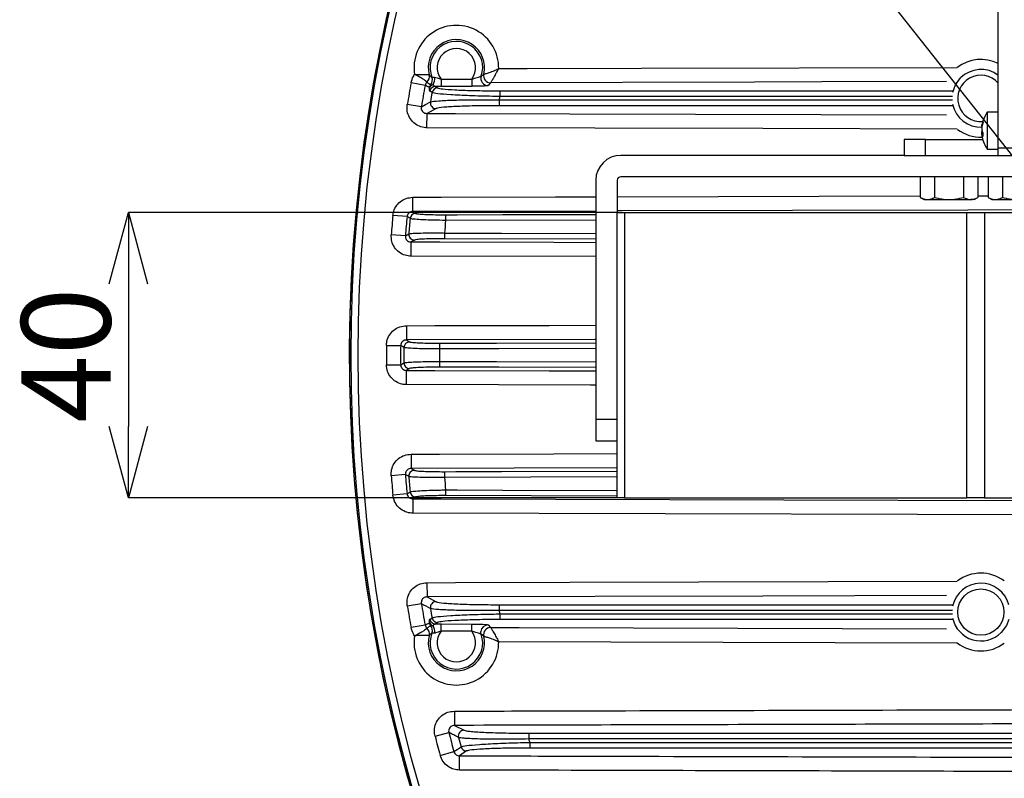
# Model space of a CAD drawing. Extents: x 25 to 435, y 25 to 312.
# Drawn here: x 147 to 175, y 115 to 136 of the extents above; entities that cross this region are included whole.
import ezdxf

# ---------------------------------------------------------------- set-up
doc = ezdxf.new("R2010")
doc.units = 0
doc.header["$LTSCALE"] = 5
doc.header["$PDSIZE"] = -1
doc.linetypes.add('SLD-実線', pattern=[0])
doc.layers.get('0').update_dxf_attribs({"linetype": 'CONTINUOUS'})
doc.layers.get('DEFPOINTS').update_dxf_attribs({"linetype": 'CONTINUOUS'})
doc.layers.add('寸法', color=7, linetype='SLD-実線')
doc.styles.add('SLDTEXTSTYLE1', font='MS UI Gothic.ttf')
doc.dimstyles.new('承認図5', dxfattribs={"dimtxt": 2.5, "dimasz": 2, "dimexe": 0, "dimexo": 0.0625, "dimgap": 0.5, "dimtad": 1, "dimdec": 0, "dimlfac": 5, "dimrnd": 1e-09, "dimzin": 12, "dimtxsty": 'SLDTEXTSTYLE1', "dimblk1": 'OPEN30', "dimblk2": 'OPEN30', "dimsah": 1, "dimcen": 0.1, "dimclrd": 256, "dimclre": 256, "dimclrt": 256, "dimazin": 3, "dimtfac": 1, "dimtdec": 0, "dimtmove": 0, "dimatfit": 3, "dimtolj": 1, "dimtzin": 12})

# ---------------------------------------------------------------- blocks, each defined once
blk = doc.blocks.new('_OPEN30')
at = {"color": 0, "linetype": 'BYBLOCK'}
for p, q in [((-1, 0.267949), (0, 0)), ((0, 0), (-1, -0.267949)), ((0, 0), (-1, 0))]:
    blk.add_line(p, q, dxfattribs=at)
blk = doc.blocks.new('*D75')
at = {"layer": 'DEFPOINTS', "color": 0}
for p in [(163.969, 130.646), (150.066, 122.646), (163.969, 122.646)]:
    blk.add_point(p, dxfattribs=at)
at = {"layer": '寸法'}
for p, q in [((163.907, 130.646), (150.066, 130.646)), ((150.066, 128.646), (150.066, 124.646)), ((163.907, 122.646), (150.066, 122.646))]:
    blk.add_line(p, q, dxfattribs=at)
at = {"layer": '寸法', "xscale": 2, "yscale": 2, "zscale": 2}
for p, rotation in [((150.066, 130.646), 90), ((150.066, 122.646), 270)]:
    blk.add_blockref('_OPEN30', p, dxfattribs=dict(at, rotation=rotation))
at = {"layer": '寸法', "insert": (147.066, 126.646), "char_height": 2.5, "attachment_point": 2, "rotation": 90, "style": 'SLDTEXTSTYLE1'}
blk.add_mtext('\\A1;40', dxfattribs=at)

msp = doc.modelspace()

# ---------------------------------------------------------------- linework, layer by layer
for p, q in [((174.444, 132.446), (174.444, 141.726)), ((158.498, 134.501), (158.497, 134.501)), ((158.831, 134.378), (159.687, 134.38)), ((158.831, 134.378), (158.831, 134.178)), ((159.687, 134.38), (159.687, 134.18)), ((160.023, 134.522), (160.024, 134.522)), ((158.381, 134.208), (157.989, 134.279)), ((158.435, 134.299), (158.434, 134.3)), ((158.536, 134.224), (158.567, 134.219)), ((158.669, 134.179), (158.733, 134.137)), ((158.831, 134.178), (158.669, 134.179)), ((159.687, 134.18), (158.831, 134.178)), ((160.218, 134.276), (160.145, 134.202)), ((160.219, 134.277), (160.218, 134.276)), ((158.276, 133.605), (157.883, 133.671)), ((158.687, 133.555), (158.435, 133.42)), ((160.457, 133.799), (173.161, 133.8)), ((173.169, 133.638), (160.465, 133.638)), ((158.434, 133.021), (158.435, 133.42)), ((174.444, 133.456), (174.136, 133.456)), ((174.136, 133.456), (174.136, 132.416)), ((174.021, 133.221), (173.991, 133.123)), ((174.021, 133.178), (173.991, 133.081)), ((174.021, 133.178), (174.021, 133.221)), ((174.021, 132.879), (173.991, 132.919)), ((174.021, 132.775), (173.991, 132.816)), ((174.019, 132.826), (174.021, 132.879)), ((174.021, 132.775), (174.019, 132.826)), ((171.804, 132.686), (171.804, 132.246)), ((172.404, 132.686), (171.804, 132.686)), ((172.404, 132.246), (172.404, 132.686)), ((172.404, 132.686), (174.007, 132.686)), ((174.884, 132.446), (174.444, 132.446)), ((174.444, 132.246), (174.444, 132.446)), ((171.804, 132.246), (163.864, 132.246)), ((171.804, 132.246), (172.404, 132.246)), ((172.404, 132.246), (174.444, 132.246)), ((174.136, 132.416), (174.444, 132.416)), ((174.444, 132.246), (174.884, 132.246)), ((176.564, 131.646), (163.864, 131.646)), ((172.256, 131.646), (172.256, 131.069)), ((172.66, 131.646), (172.66, 131.069)), ((173.469, 131.646), (173.469, 131.069)), ((173.873, 131.646), (173.873, 131.069)), ((174.156, 131.646), (174.156, 131.069)), ((174.56, 131.646), (174.56, 131.069)), ((163.164, 131.546), (163.164, 124.846)), ((163.764, 131.546), (163.764, 130.646)), ((158.036, 130.672), (158.035, 131.071)), ((163.764, 131.087), (172.256, 131.11)), ((172.256, 131.069), (172.364, 131.006)), ((173.764, 131.006), (173.873, 131.069)), ((173.873, 131.115), (174.156, 131.115)), ((174.156, 131.069), (174.264, 131.006)), ((172.364, 131.006), (172.458, 131.006)), ((172.458, 131.006), (173.064, 131.006)), ((173.064, 131.006), (173.671, 131.006)), ((173.764, 131.006), (173.671, 131.006)), ((174.264, 131.006), (174.358, 131.006)), ((174.358, 131.006), (174.964, 131.006)), ((157.876, 130.528), (157.479, 130.565)), ((163.164, 130.686), (158.036, 130.672)), ((158.036, 130.672), (158.119, 130.62)), ((158.956, 130.582), (158.956, 130.422)), ((163.764, 122.646), (163.764, 130.646)), ((163.764, 130.646), (163.969, 130.646)), ((163.969, 130.646), (163.969, 122.646)), ((163.969, 130.646), (173.559, 130.646)), ((173.559, 122.646), (173.559, 130.646)), ((173.559, 130.646), (174.054, 130.646)), ((174.054, 130.646), (174.054, 122.646)), ((174.054, 130.646), (225.474, 130.646)), ((163.164, 130.434), (158.956, 130.422)), ((157.83, 129.992), (157.432, 130.023)), ((157.83, 129.992), (157.924, 130.045)), ((158.925, 130.07), (158.925, 129.91)), ((157.989, 129.421), (157.99, 129.82)), ((158.082, 129.873), (157.99, 129.82)), ((163.164, 129.899), (158.925, 129.91)), ((163.164, 129.407), (157.989, 129.421)), ((157.857, 127.471), (157.858, 127.072)), ((157.858, 127.072), (157.945, 127.02)), ((158.782, 126.982), (158.782, 126.822)), ((157.299, 126.917), (157.697, 126.914)), ((157.299, 126.375), (157.697, 126.378)), ((157.697, 126.378), (157.786, 126.431)), ((158.782, 126.47), (158.782, 126.31)), ((157.857, 125.821), (157.858, 126.22)), ((157.945, 126.273), (157.858, 126.22)), ((163.764, 124.846), (163.164, 124.846)), ((163.164, 124.846), (163.164, 124.246)), ((163.164, 124.246), (163.764, 124.246)), ((157.989, 123.871), (157.99, 123.472)), ((163.764, 123.488), (157.99, 123.472)), ((157.99, 123.472), (158.082, 123.42)), ((158.925, 123.382), (158.925, 123.222)), ((157.83, 123.301), (157.432, 123.269)), ((163.764, 123.235), (158.925, 123.222)), ((157.876, 122.764), (157.961, 122.818)), ((158.956, 122.87), (158.956, 122.71)), ((157.876, 122.764), (157.479, 122.727)), ((158.036, 122.62), (158.035, 122.221)), ((158.119, 122.673), (158.036, 122.62)), ((163.764, 122.697), (158.956, 122.71)), ((163.969, 122.646), (163.764, 122.646)), ((163.969, 122.646), (173.559, 122.646)), ((174.054, 122.646), (173.559, 122.646)), ((174.054, 122.646), (225.474, 122.646)), ((158.434, 120.271), (158.435, 119.872)), ((158.435, 119.872), (158.687, 119.737)), ((157.883, 119.621), (158.276, 119.687)), ((158.381, 119.085), (157.989, 119.013)), ((158.434, 118.993), (158.435, 118.993)), ((158.733, 119.155), (158.669, 119.113)), ((158.831, 119.114), (159.687, 119.112)), ((158.831, 118.915), (158.831, 119.114)), ((159.687, 118.912), (159.687, 119.112)), ((160.145, 119.09), (160.218, 119.016)), ((160.218, 119.016), (160.219, 119.016)), ((158.498, 118.791), (158.497, 118.791)), ((159.687, 118.912), (158.831, 118.915)), ((160.023, 118.77), (159.956, 118.826)), ((160.023, 118.77), (160.024, 118.77)), ((159.201, 116.671), (159.203, 116.272)), ((159.203, 116.272), (159.472, 116.137)), ((158.661, 115.973), (159.047, 116.073)), ((158.805, 115.432), (159.19, 115.537)), ((159.343, 115.021), (159.344, 115.42)), ((159.542, 115.555), (159.344, 115.42))]:
    msp.add_line(p, q)
at = {"flags": 128}
for points in [[(160.444, 134.677), (161.244, 134.679), (164.444, 134.687), (173.293, 134.711)], [(173.165, 134.013), (173.241, 134.222), (173.384, 134.416)], [(172.991, 134.311), (169.495, 134.302), (167.613, 134.297), (160.219, 134.277)], [(158.576, 134.005), (158.551, 134.022), (158.513, 134.047)], [(158.276, 133.605), (158.395, 133.67), (158.53, 133.742)], [(158.435, 133.42), (159.235, 133.418), (162.435, 133.409), (172.99, 133.381)], [(173.289, 132.981), (167.846, 132.995), (158.434, 133.021)], [(174.003, 133.17), (173.997, 133.15), (173.986, 133.104)], [(158.035, 131.071), (158.835, 131.074), (162.035, 131.082), (163.164, 131.086)], [(157.961, 130.474), (157.934, 130.491), (157.876, 130.528)], [(158.956, 130.582), (159.276, 130.583), (160.556, 130.586), (163.164, 130.593)], [(190.39, 130.759), (189.59, 130.757), (186.39, 130.749), (173.59, 130.714), (163.764, 130.688)], [(158.925, 130.07), (159.245, 130.069), (160.525, 130.066), (163.164, 130.059)], [(157.99, 129.82), (158.79, 129.818), (161.99, 129.809), (163.164, 129.806)], [(157.857, 127.471), (158.657, 127.474), (161.857, 127.482), (163.164, 127.486)], [(163.164, 127.087), (163.14, 127.087), (157.858, 127.072)], [(158.782, 126.982), (159.102, 126.983), (160.382, 126.986), (163.164, 126.994)], [(157.786, 126.861), (157.759, 126.877), (157.697, 126.914)], [(163.164, 126.834), (160.448, 126.827), (158.782, 126.822)], [(158.782, 126.47), (159.102, 126.469), (160.382, 126.466), (163.164, 126.458)], [(157.858, 126.22), (158.658, 126.218), (161.858, 126.209), (163.164, 126.206)], [(163.164, 126.298), (160.447, 126.306), (158.782, 126.31)], [(163.164, 125.806), (163.016, 125.807), (157.857, 125.821)], [(157.989, 123.871), (158.789, 123.874), (161.989, 123.882), (163.764, 123.887)], [(158.925, 123.382), (159.245, 123.383), (160.525, 123.386), (163.764, 123.395)], [(157.924, 123.247), (157.894, 123.264), (157.83, 123.301)], [(158.956, 122.87), (159.276, 122.869), (160.556, 122.866), (163.764, 122.857)], [(158.036, 122.62), (158.836, 122.618), (162.036, 122.609), (174.836, 122.574), (192.139, 122.529)], [(192.138, 122.129), (182.16, 122.155), (172.182, 122.182), (158.035, 122.221)], [(158.434, 120.271), (159.234, 120.274), (162.434, 120.282), (173.289, 120.311)], [(172.99, 119.911), (167.847, 119.897), (158.435, 119.872)], [(158.513, 119.245), (158.538, 119.262), (158.576, 119.287)], [(174.736, 119.241), (174.669, 119.07), (174.526, 118.876)], [(160.219, 119.016), (161.019, 119.013), (164.219, 119.005), (172.991, 118.982)], [(159.956, 118.826), (159.946, 118.873), (159.946, 118.907)], [(173.293, 118.581), (169.87, 118.59), (160.444, 118.616)], [(159.19, 115.537), (159.284, 115.601), (159.389, 115.673)]]:
    msp.add_lwpolyline(points, dxfattribs=at)
msp.add_circle((173.955, 119.448), 0.648)
for centre, radius, start, end in [((199.764, 126.646), 43.505, 45, 13.912), ((199.764, 126.646), 43.505, 135, 13.912), ((199.764, 126.646), 43.468, 139.203, 220.797), ((199.764, 126.646), 43.268, 139.203, 220.797), ((159.258, 134.703), 1.186, 358.7119, 189.4743), ((159.258, 134.703), 0.787, 346.6842, 194.8902), ((159.258, 134.703), 0.737, 341.2025, 201.6885), ((159.258, 134.703), 0.537, 322.9823, 217.327), ((173.955, 133.844), 1.09, 63.3301, 127.3621), ((173.955, 133.844), 0.808, 52.7186, 135), ((158.302, 134.451), 0.201, 311.0831, 14.5821), ((158.304, 134.451), 0.2, 310.7694, 14.6791), ((158.387, 134.358), 0.2, 318.0021, 21.4567), ((158.363, 134.388), 0.289, 326.6777, 9.2282), ((160.145, 134.402), 0.2, 161.4118, 269.9765), ((160.218, 134.477), 0.2, 166.8701, 270.0031), ((160.219, 134.477), 0.2, 166.946, 269.9058), ((173.955, 133.844), 0.648, 40.9703, 274.9821), ((199.764, 126.646), 42.467, 169.6452, 170.4779), ((199.764, 126.646), 42.068, 169.6452, 170.4779), ((158.655, 134.117), 0.161, 138.1927, 169.5485), ((158.671, 134.018), 0.16, 90.4764, 169.6744), ((158.734, 133.977), 0.16, 90.4766, 169.7151), ((199.764, 126.646), 41.84, 169.8695, 170.236), ((199.764, 126.646), 39.953, 169.5454, 169.6859), ((161.345, 133.932), 0.87, 171.9552, 182.3992), ((158.689, 133.716), 0.161, 170.5626, 269.4003), ((161.347, 133.762), 0.891, 177.5708, 187.9714), ((173.955, 133.844), 0.808, 191.8764, 272.4088), ((174.964, 132.896), 1, 145.9442, 162.3844), ((173.955, 133.844), 1.09, 233.0082, 271.7989), ((174.964, 132.976), 1, 192.5716, 214.0558), ((163.864, 131.546), 0.7, 90, 180), ((163.864, 131.546), 0.1, 90, 180), ((199.764, 126.646), 42.467, 174.7055, 175.4386), ((199.764, 126.646), 42.068, 174.7055, 175.4386), ((158.12, 130.459), 0.16, 90.5019, 174.5759), ((199.764, 126.646), 41.979, 174.7675, 175.3556), ((199.764, 126.646), 40.982, 174.7135, 175.2074), ((158.084, 130.033), 0.16, 175.6314, 269.4381), ((157.947, 126.859), 0.16, 90.5302, 179.4752), ((199.764, 126.646), 42.467, 179.6348, 180.3652), ((199.764, 126.646), 42.068, 179.6348, 180.3652), ((199.764, 126.646), 41.979, 179.707, 180.293), ((199.764, 126.646), 40.982, 179.754, 180.246), ((157.947, 126.433), 0.16, 180.5248, 269.4698), ((158.084, 123.259), 0.16, 90.5619, 184.3686), ((199.764, 126.646), 42.467, 184.5614, 185.2945), ((199.764, 126.646), 42.068, 184.5614, 185.2945), ((199.764, 126.646), 41.979, 184.6444, 185.2325), ((199.764, 126.646), 40.982, 184.7926, 185.2865), ((158.12, 122.833), 0.16, 185.4241, 269.4981), ((173.955, 119.448), 1.09, 53.4005, 126.9225), ((173.955, 119.448), 0.808, 14.7309, 168.1236), ((199.764, 126.646), 42.467, 189.5221, 190.3548), ((269.43, 326.518), 234.807, 241.74577, 241.81618), ((199.764, 126.646), 42.068, 189.5221, 190.3548), ((158.689, 119.577), 0.161, 90.5997, 189.4374), ((199.764, 126.646), 41.84, 189.764, 190.1305), ((161.347, 119.531), 0.891, 172.0286, 182.4292), ((199.764, 126.646), 39.953, 190.3141, 190.4546), ((158.671, 119.274), 0.16, 190.3256, 269.5236), ((158.734, 119.315), 0.16, 190.2849, 269.5234), ((161.345, 119.36), 0.87, 177.6008, 188.0448), ((173.955, 119.448), 0.808, 192.0158, 315), ((158.302, 118.841), 0.201, 345.4179, 48.9169), ((158.304, 118.842), 0.2, 345.3209, 49.2306), ((158.655, 119.175), 0.161, 190.4515, 221.8073), ((158.387, 118.934), 0.2, 338.5433, 41.9979), ((158.363, 118.904), 0.289, 350.7718, 33.3223), ((160.145, 118.89), 0.2, 90.0399, 175.0981), ((160.218, 118.816), 0.2, 89.9969, 193.1299), ((160.219, 118.815), 0.2, 90.0942, 193.054), ((159.258, 118.589), 1.186, 170.5257, 1.2881), ((159.258, 118.589), 0.787, 165.1098, 13.3158), ((159.258, 118.589), 0.737, 158.3115, 18.7975), ((159.258, 118.589), 0.537, 142.673, 37.0177), ((173.955, 119.448), 1.09, 232.6379, 307.0597), ((199.764, 126.646), 42.467, 194.5562, 195.3122), ((199.764, 126.646), 42.068, 194.5562, 195.3122), ((159.473, 115.977), 0.161, 90.6433, 194.4468), ((199.764, 126.646), 41.84, 194.8305, 195.2043), ((162.2, 115.93), 0.915, 172.2136, 182.3862), ((199.764, 126.646), 39.953, 195.6148, 195.7584), ((159.543, 115.715), 0.16, 195.3223, 269.5472), ((162.197, 115.76), 0.884, 177.6579, 187.894)]:
    msp.add_arc(centre, radius, start, end)
for points, knots in [([(160.024, 134.522), (160.028, 134.523), (160.038, 134.526), (160.09, 134.539), (160.182, 134.567), (160.28, 134.604), (160.353, 134.635), (160.385, 134.649), (160.413, 134.662), (160.427, 134.669), (160.435, 134.672), (160.439, 134.674), (160.442, 134.676), (160.443, 134.676), (160.444, 134.677)], [0, 0, 0, 0, 0.159723, 0.306799, 0.528315, 0.790167, 0.83138, 0.911885, 0.952997, 0.974755, 0.986405, 0.992671, 0.997192, 1, 1, 1, 1]), ([(160.219, 134.277), (160.221, 134.281), (160.227, 134.29), (160.257, 134.338), (160.306, 134.421), (160.358, 134.514), (160.396, 134.585), (160.414, 134.618), (160.428, 134.645), (160.435, 134.66), (160.439, 134.667), (160.442, 134.672), (160.443, 134.675), (160.444, 134.676), (160.444, 134.677)], [0, 0, 0, 0, 0.158248, 0.305119, 0.528065, 0.777262, 0.832573, 0.910407, 0.951648, 0.973872, 0.985884, 0.992376, 0.997224, 1, 1, 1, 1]), ([(157.989, 134.279), (158.006, 134.34), (158.028, 134.422), (158.076, 134.491), (158.088, 134.508)], [0, 0, 0, 0, 0.748208, 1, 1, 1, 1]), ([(158.497, 134.501), (158.489, 134.501), (158.475, 134.501), (158.406, 134.501), (158.307, 134.501), (158.194, 134.504), (158.118, 134.507), (158.089, 134.508), (158.088, 134.508)], [0, 0, 0, 0, 0.205524, 0.404934, 0.617328, 0.85463, 0.996728, 1, 1, 1, 1]), ([(158.434, 134.3), (158.429, 134.304), (158.418, 134.314), (158.365, 134.355), (158.283, 134.41), (158.184, 134.463), (158.115, 134.496), (158.088, 134.508), (158.088, 134.508)], [0, 0, 0, 0, 0.205988, 0.405228, 0.617119, 0.854287, 0.996716, 1, 1, 1, 1]), ([(158.498, 134.501), (158.507, 134.492), (158.523, 134.476), (158.548, 134.453), (158.564, 134.439), (158.573, 134.431)], [0, 0, 0, 0, 0.382073, 0.662502, 1, 1, 1, 1]), ([(158.573, 134.431), (158.575, 134.43), (158.579, 134.428), (158.598, 134.436), (158.623, 134.438), (158.639, 134.436), (158.645, 134.435), (158.648, 134.434)], [0, 0, 0, 0, 0.236734, 0.62288, 0.866808, 0.927003, 1, 1, 1, 1]), ([(158.648, 134.434), (158.671, 134.428), (158.728, 134.412), (158.792, 134.391), (158.831, 134.378)], [0, 0, 0, 0, 0.387484, 1, 1, 1, 1]), ([(159.687, 134.38), (159.714, 134.389), (159.767, 134.408), (159.843, 134.43), (159.903, 134.447), (159.944, 134.459), (159.952, 134.464), (159.956, 134.466)], [0, 0, 0, 0, 0.226659, 0.45136, 0.645534, 0.82532, 1, 1, 1, 1]), ([(159.956, 134.466), (159.962, 134.471), (159.986, 134.49), (160.008, 134.509), (160.023, 134.522)], [0, 0, 0, 0, 0.280964, 1, 1, 1, 1]), ([(158.434, 134.3), (158.421, 134.287), (158.396, 134.261), (158.386, 134.225), (158.381, 134.208)], [0, 0, 0, 0, 0.499228, 1, 1, 1, 1]), ([(158.497, 134.146), (158.478, 134.157), (158.44, 134.178), (158.401, 134.198), (158.381, 134.208)], [0, 0, 0, 0, 0.501216, 1, 1, 1, 1]), ([(158.435, 134.299), (158.435, 134.299), (158.468, 134.274), (158.502, 134.249), (158.536, 134.224)], [0, 0, 0, 0, 0.015718, 1, 1, 1, 1]), ([(158.507, 134.124), (158.507, 134.124), (158.506, 134.129), (158.504, 134.14), (158.5, 134.144), (158.497, 134.146)], [0, 0, 0, 0, 0.008424, 0.338869, 1, 1, 1, 1]), ([(158.513, 134.047), (158.51, 134.054), (158.505, 134.066), (158.506, 134.107), (158.507, 134.124)], [0, 0, 0, 0, 0.607836, 1, 1, 1, 1]), ([(158.507, 134.124), (158.51, 134.135), (158.517, 134.158), (158.54, 134.188), (158.569, 134.213), (158.593, 134.224), (158.605, 134.229)], [0, 0, 0, 0, 0.249597, 0.499846, 0.749999, 1, 1, 1, 1]), ([(158.507, 134.124), (158.512, 134.142), (158.524, 134.179), (158.553, 134.206), (158.567, 134.219)], [0, 0, 0, 0, 0.499952, 1, 1, 1, 1]), ([(158.567, 134.219), (158.573, 134.222), (158.584, 134.226), (158.598, 134.228), (158.605, 134.229)], [0, 0, 0, 0, 0.500543, 1, 1, 1, 1]), ([(158.605, 134.229), (158.616, 134.217), (158.639, 134.192), (158.659, 134.184), (158.669, 134.179)], [0, 0, 0, 0, 0.475819, 1, 1, 1, 1]), ([(158.733, 134.137), (158.769, 134.127), (158.841, 134.106), (159.196, 134.08), (159.689, 134.061), (160.149, 134.055), (160.418, 134.054), (160.483, 134.054)], [0, 0, 0, 0, 0.230469, 0.460921, 0.692128, 0.926458, 1, 1, 1, 1]), ([(160.145, 134.202), (160.139, 134.2), (160.125, 134.195), (160.051, 134.189), (159.946, 134.184), (159.819, 134.181), (159.729, 134.181), (159.687, 134.18)], [0, 0, 0, 0, 0.196759, 0.393337, 0.594813, 0.808814, 1, 1, 1, 1]), ([(160.475, 133.896), (160.405, 133.897), (160.113, 133.901), (159.614, 133.915), (159.079, 133.941), (158.694, 133.972), (158.616, 133.994), (158.576, 134.005)], [0, 0, 0, 0, 0.07343, 0.30753, 0.538725, 0.769327, 1, 1, 1, 1]), ([(173.161, 133.897), (172.042, 133.896), (167.813, 133.896), (163.585, 133.896), (160.475, 133.896)], [0, 0, 0, 0, 0.264602, 1, 1, 1, 1]), ([(160.483, 134.054), (163.592, 134.054), (167.821, 134.054), (172.05, 134.054), (173.169, 134.054)], [0, 0, 0, 0, 0.735331, 1, 1, 1, 1]), ([(158.434, 133.021), (158.424, 133.021), (158.352, 133.022), (158.218, 133.053), (158.056, 133.153), (157.937, 133.302), (157.87, 133.482), (157.879, 133.608), (157.883, 133.671)], [0, 0, 0, 0, 0.029448, 0.223962, 0.417746, 0.611512, 0.805768, 1, 1, 1, 1]), ([(158.276, 133.605), (158.274, 133.587), (158.271, 133.551), (158.29, 133.499), (158.325, 133.457), (158.372, 133.429), (158.411, 133.42), (158.432, 133.42), (158.435, 133.42)], [0, 0, 0, 0, 0.194056, 0.385586, 0.576783, 0.77076, 0.969562, 1, 1, 1, 1]), ([(158.53, 133.742), (158.535, 133.744), (158.566, 133.756), (158.734, 133.777), (159.17, 133.796), (159.767, 133.806), (160.227, 133.801), (160.457, 133.799)], [0, 0, 0, 0, 0.042411, 0.279365, 0.51914, 0.759612, 1, 1, 1, 1]), ([(160.465, 133.638), (160.253, 133.637), (159.828, 133.635), (159.277, 133.618), (158.875, 133.593), (158.72, 133.57), (158.691, 133.557), (158.687, 133.555)], [0, 0, 0, 0, 0.240578, 0.481177, 0.720917, 0.957646, 1, 1, 1, 1]), ([(173.991, 133.057), (173.988, 133.055), (173.982, 133.051), (173.98, 133.067), (173.983, 133.093), (173.989, 133.115), (173.991, 133.123)], [0, 0, 0, 0, 0.276593, 0.552183, 0.817039, 1, 1, 1, 1]), ([(173.991, 133.081), (173.988, 133.064), (173.982, 133.03), (173.98, 132.98), (173.983, 132.942), (173.989, 132.926), (173.991, 132.919)], [0, 0, 0, 0, 0.276593, 0.552183, 0.817039, 1, 1, 1, 1]), ([(173.987, 132.817), (173.985, 132.825), (173.981, 132.851), (173.98, 132.888), (173.982, 132.91), (173.984, 132.918)], [0, 0, 0, 0, 0.237856, 0.701668, 1, 1, 1, 1]), ([(173.991, 132.816), (173.988, 132.817), (173.982, 132.821), (173.98, 132.805), (173.983, 132.78), (173.989, 132.758), (173.991, 132.749)], [0, 0, 0, 0, 0.276593, 0.552183, 0.817039, 1, 1, 1, 1]), ([(157.479, 130.565), (157.482, 130.588), (157.493, 130.673), (157.552, 130.813), (157.678, 130.955), (157.845, 131.052), (157.972, 131.065), (158.035, 131.071)], [0, 0, 0, 0, 0.084587, 0.312562, 0.541212, 0.770622, 1, 1, 1, 1]), ([(172.256, 131.069), (172.289, 131.05), (172.323, 131.034), (172.39, 131.012), (172.424, 131.006), (172.458, 131.006)], [0, 0, 0, 0, 0.5, 0.5, 1, 1, 1, 1]), ([(172.458, 131.006), (172.492, 131.006), (172.527, 131.012), (172.594, 131.034), (172.628, 131.05), (172.66, 131.069)], [0, 0, 0, 0, 0.5, 0.5, 1, 1, 1, 1]), ([(173.064, 131.006), (173.133, 131.006), (173.201, 131.012), (173.336, 131.034), (173.403, 131.05), (173.469, 131.069)], [0, 0, 0, 0, 0.5, 0.5, 1, 1, 1, 1]), ([(173.671, 131.006), (173.705, 131.006), (173.739, 131.012), (173.806, 131.034), (173.84, 131.05), (173.873, 131.069)], [0, 0, 0, 0, 0.5, 0.5, 1, 1, 1, 1]), ([(174.156, 131.069), (174.189, 131.05), (174.223, 131.034), (174.29, 131.012), (174.324, 131.006), (174.358, 131.006)], [0, 0, 0, 0, 0.5, 0.5, 1, 1, 1, 1]), ([(174.358, 131.006), (174.392, 131.006), (174.427, 131.012), (174.494, 131.034), (174.528, 131.05), (174.56, 131.069)], [0, 0, 0, 0, 0.5, 0.5, 1, 1, 1, 1]), ([(158.036, 130.672), (158.017, 130.67), (157.981, 130.667), (157.933, 130.64), (157.896, 130.599), (157.88, 130.559), (157.877, 130.535), (157.876, 130.528)], [0, 0, 0, 0, 0.233529, 0.463248, 0.689746, 0.915629, 1, 1, 1, 1]), ([(158.119, 130.62), (158.124, 130.618), (158.14, 130.611), (158.229, 130.6), (158.419, 130.589), (158.672, 130.583), (158.861, 130.582), (158.956, 130.582)], [0, 0, 0, 0, 0.091647, 0.317582, 0.544433, 0.772237, 1, 1, 1, 1]), ([(158.956, 130.422), (158.844, 130.424), (158.618, 130.428), (158.318, 130.439), (158.092, 130.453), (157.986, 130.465), (157.966, 130.472), (157.961, 130.474)], [0, 0, 0, 0, 0.227613, 0.455397, 0.682318, 0.908336, 1, 1, 1, 1]), ([(157.989, 129.421), (157.933, 129.426), (157.814, 129.437), (157.649, 129.523), (157.518, 129.66), (157.436, 129.834), (157.433, 129.96), (157.432, 130.023)], [0, 0, 0, 0, 0.183106, 0.387255, 0.591251, 0.795635, 1, 1, 1, 1]), ([(157.83, 129.992), (157.83, 129.974), (157.83, 129.938), (157.853, 129.887), (157.891, 129.848), (157.939, 129.824), (157.974, 129.821), (157.99, 129.82)], [0, 0, 0, 0, 0.203734, 0.405449, 0.607432, 0.812591, 1, 1, 1, 1]), ([(157.924, 130.045), (157.945, 130.05), (157.988, 130.059), (158.187, 130.069), (158.462, 130.073), (158.725, 130.073), (158.881, 130.071), (158.925, 130.07)], [0, 0, 0, 0, 0.227478, 0.454839, 0.682803, 0.911258, 1, 1, 1, 1]), ([(158.925, 129.91), (158.888, 129.91), (158.756, 129.911), (158.535, 129.907), (158.304, 129.899), (158.136, 129.887), (158.1, 129.877), (158.082, 129.873)], [0, 0, 0, 0, 0.088737, 0.317226, 0.545241, 0.772607, 1, 1, 1, 1]), ([(157.299, 126.917), (157.301, 126.956), (157.308, 127.057), (157.374, 127.213), (157.5, 127.355), (157.667, 127.452), (157.794, 127.465), (157.857, 127.471)], [0, 0, 0, 0, 0.134844, 0.350212, 0.5663, 0.783166, 1, 1, 1, 1]), ([(157.858, 127.072), (157.84, 127.07), (157.803, 127.067), (157.755, 127.04), (157.718, 126.999), (157.7, 126.954), (157.698, 126.926), (157.697, 126.914)], [0, 0, 0, 0, 0.221188, 0.438494, 0.652396, 0.865465, 1, 1, 1, 1]), ([(157.945, 127.02), (157.95, 127.018), (157.967, 127.011), (158.057, 127), (158.248, 126.989), (158.499, 126.983), (158.688, 126.982), (158.782, 126.982)], [0, 0, 0, 0, 0.091873, 0.319147, 0.546157, 0.773077, 1, 1, 1, 1]), ([(158.782, 126.822), (158.67, 126.822), (158.445, 126.823), (158.146, 126.83), (157.92, 126.841), (157.812, 126.852), (157.792, 126.859), (157.786, 126.861)], [0, 0, 0, 0, 0.226957, 0.4539, 0.680906, 0.908147, 1, 1, 1, 1]), ([(157.857, 125.821), (157.817, 125.823), (157.714, 125.83), (157.558, 125.896), (157.416, 126.021), (157.318, 126.187), (157.305, 126.313), (157.299, 126.375)], [0, 0, 0, 0, 0.138166, 0.353695, 0.568942, 0.784479, 1, 1, 1, 1]), ([(157.697, 126.378), (157.699, 126.36), (157.702, 126.324), (157.73, 126.276), (157.771, 126.241), (157.817, 126.222), (157.846, 126.221), (157.858, 126.22)], [0, 0, 0, 0, 0.214487, 0.42745, 0.641255, 0.8586, 1, 1, 1, 1]), ([(157.786, 126.431), (157.807, 126.436), (157.849, 126.446), (158.047, 126.458), (158.32, 126.467), (158.582, 126.47), (158.738, 126.47), (158.782, 126.47)], [0, 0, 0, 0, 0.227569, 0.455174, 0.682606, 0.90976, 1, 1, 1, 1]), ([(158.782, 126.31), (158.745, 126.31), (158.613, 126.311), (158.393, 126.307), (158.164, 126.299), (157.998, 126.287), (157.963, 126.277), (157.945, 126.273)], [0, 0, 0, 0, 0.090226, 0.317348, 0.544767, 0.772387, 1, 1, 1, 1]), ([(157.432, 123.269), (157.433, 123.324), (157.434, 123.442), (157.506, 123.613), (157.631, 123.755), (157.799, 123.852), (157.926, 123.865), (157.989, 123.871)], [0, 0, 0, 0, 0.179615, 0.383734, 0.58863, 0.794332, 1, 1, 1, 1]), ([(157.99, 123.472), (157.971, 123.47), (157.935, 123.467), (157.886, 123.44), (157.85, 123.399), (157.829, 123.35), (157.829, 123.316), (157.83, 123.301)], [0, 0, 0, 0, 0.210278, 0.41656, 0.619206, 0.82077, 1, 1, 1, 1]), ([(158.082, 123.42), (158.087, 123.418), (158.104, 123.411), (158.194, 123.4), (158.386, 123.389), (158.639, 123.383), (158.83, 123.382), (158.925, 123.382)], [0, 0, 0, 0, 0.086803, 0.315104, 0.543605, 0.771795, 1, 1, 1, 1]), ([(158.925, 123.222), (158.812, 123.221), (158.586, 123.218), (158.284, 123.221), (158.056, 123.229), (157.949, 123.239), (157.929, 123.245), (157.924, 123.247)], [0, 0, 0, 0, 0.228195, 0.456332, 0.684804, 0.913153, 1, 1, 1, 1]), ([(157.961, 122.818), (157.981, 122.823), (158.021, 122.833), (158.217, 122.848), (158.487, 122.86), (158.75, 122.867), (158.909, 122.87), (158.956, 122.87)], [0, 0, 0, 0, 0.225949, 0.451929, 0.677704, 0.903944, 1, 1, 1, 1]), ([(158.035, 122.221), (158.011, 122.222), (157.924, 122.225), (157.779, 122.272), (157.626, 122.384), (157.515, 122.542), (157.491, 122.666), (157.479, 122.727)], [0, 0, 0, 0, 0.087716, 0.316, 0.543876, 0.771944, 1, 1, 1, 1]), ([(157.876, 122.764), (157.879, 122.747), (157.886, 122.711), (157.918, 122.666), (157.962, 122.634), (158.004, 122.621), (158.029, 122.62), (158.036, 122.62)], [0, 0, 0, 0, 0.226654, 0.452282, 0.679315, 0.910235, 1, 1, 1, 1]), ([(158.956, 122.71), (158.916, 122.71), (158.782, 122.711), (158.561, 122.707), (158.334, 122.699), (158.17, 122.687), (158.136, 122.677), (158.119, 122.673)], [0, 0, 0, 0, 0.096135, 0.32247, 0.548219, 0.774115, 1, 1, 1, 1]), ([(157.883, 119.621), (157.882, 119.629), (157.871, 119.699), (157.878, 119.835), (157.949, 120.013), (158.076, 120.155), (158.244, 120.252), (158.37, 120.265), (158.434, 120.271)], [0, 0, 0, 0, 0.026563, 0.22028, 0.414162, 0.60889, 0.804463, 1, 1, 1, 1]), ([(158.435, 119.872), (158.416, 119.87), (158.38, 119.867), (158.331, 119.84), (158.294, 119.799), (158.274, 119.748), (158.272, 119.709), (158.276, 119.689), (158.276, 119.687)], [0, 0, 0, 0, 0.200458, 0.396764, 0.589148, 0.78016, 0.973234, 1, 1, 1, 1]), ([(160.457, 119.493), (160.227, 119.491), (159.767, 119.487), (159.17, 119.496), (158.734, 119.515), (158.566, 119.536), (158.535, 119.549), (158.53, 119.55)], [0, 0, 0, 0, 0.240388, 0.48086, 0.720635, 0.957589, 1, 1, 1, 1]), ([(158.687, 119.737), (158.691, 119.735), (158.72, 119.723), (158.875, 119.7), (159.277, 119.675), (159.828, 119.657), (160.253, 119.655), (160.465, 119.654)], [0, 0, 0, 0, 0.042354, 0.279083, 0.518823, 0.759422, 1, 1, 1, 1]), ([(173.161, 119.492), (172.166, 119.492), (167.931, 119.493), (163.697, 119.493), (160.457, 119.493)], [0, 0, 0, 0, 0.234927, 1, 1, 1, 1]), ([(160.465, 119.654), (163.705, 119.654), (167.939, 119.654), (172.174, 119.654), (173.169, 119.654)], [0, 0, 0, 0, 0.765054, 1, 1, 1, 1]), ([(158.507, 119.169), (158.506, 119.185), (158.505, 119.226), (158.51, 119.238), (158.513, 119.245)], [0, 0, 0, 0, 0.392164, 1, 1, 1, 1]), ([(158.576, 119.287), (158.616, 119.298), (158.694, 119.32), (159.079, 119.351), (159.614, 119.377), (160.113, 119.391), (160.405, 119.395), (160.475, 119.397)], [0, 0, 0, 0, 0.230673, 0.461275, 0.69247, 0.92657, 1, 1, 1, 1]), ([(160.483, 119.238), (160.418, 119.238), (160.149, 119.238), (159.689, 119.231), (159.196, 119.212), (158.841, 119.186), (158.769, 119.166), (158.733, 119.155)], [0, 0, 0, 0, 0.073542, 0.307872, 0.539079, 0.769531, 1, 1, 1, 1]), ([(160.475, 119.397), (163.585, 119.396), (167.813, 119.396), (172.042, 119.396), (173.161, 119.396)], [0, 0, 0, 0, 0.735398, 1, 1, 1, 1]), ([(173.17, 119.238), (172.05, 119.238), (167.821, 119.238), (163.592, 119.238), (160.483, 119.238)], [0, 0, 0, 0, 0.264669, 1, 1, 1, 1]), ([(158.088, 118.784), (158.076, 118.801), (158.029, 118.87), (158.006, 118.952), (157.989, 119.013)], [0, 0, 0, 0, 0.247246, 1, 1, 1, 1]), ([(158.434, 118.993), (158.429, 118.988), (158.418, 118.979), (158.365, 118.937), (158.283, 118.883), (158.184, 118.829), (158.115, 118.796), (158.088, 118.784), (158.088, 118.784)], [0, 0, 0, 0, 0.205988, 0.405228, 0.617119, 0.854287, 0.996716, 1, 1, 1, 1]), ([(158.381, 119.085), (158.401, 119.095), (158.44, 119.114), (158.478, 119.136), (158.497, 119.146)], [0, 0, 0, 0, 0.498784, 1, 1, 1, 1]), ([(158.381, 119.085), (158.386, 119.067), (158.396, 119.032), (158.421, 119.006), (158.434, 118.993)], [0, 0, 0, 0, 0.500578, 1, 1, 1, 1]), ([(158.536, 119.068), (158.526, 119.061), (158.492, 119.036), (158.459, 119.011), (158.435, 118.993)], [0, 0, 0, 0, 0.280631, 1, 1, 1, 1]), ([(158.497, 119.146), (158.499, 119.147), (158.503, 119.15), (158.505, 119.161), (158.507, 119.169)], [0, 0, 0, 0, 0.276175, 1, 1, 1, 1]), ([(158.507, 119.169), (158.51, 119.157), (158.517, 119.134), (158.54, 119.104), (158.569, 119.079), (158.593, 119.069), (158.605, 119.063)], [0, 0, 0, 0, 0.249596, 0.499845, 0.749999, 1, 1, 1, 1]), ([(158.507, 119.169), (158.512, 119.15), (158.524, 119.113), (158.553, 119.086), (158.567, 119.073)], [0, 0, 0, 0, 0.499958, 1, 1, 1, 1]), ([(158.567, 119.073), (158.555, 119.072), (158.541, 119.072), (158.536, 119.069), (158.536, 119.068)], [0, 0, 0, 0, 0.866966, 1, 1, 1, 1]), ([(158.605, 119.063), (158.598, 119.064), (158.584, 119.066), (158.573, 119.071), (158.567, 119.073)], [0, 0, 0, 0, 0.49945, 1, 1, 1, 1]), ([(158.669, 119.113), (158.659, 119.109), (158.639, 119.1), (158.616, 119.075), (158.605, 119.063)], [0, 0, 0, 0, 0.524181, 1, 1, 1, 1]), ([(158.669, 119.113), (158.682, 119.114), (158.734, 119.114), (158.789, 119.114), (158.831, 119.114)], [0, 0, 0, 0, 0.230329, 1, 1, 1, 1]), ([(159.687, 119.112), (159.75, 119.111), (159.861, 119.111), (160.004, 119.106), (160.1, 119.1), (160.139, 119.094), (160.144, 119.091), (160.145, 119.09)], [0, 0, 0, 0, 0.281227, 0.50454, 0.728521, 0.935715, 1, 1, 1, 1]), ([(160.219, 119.016), (160.221, 119.011), (160.227, 119.003), (160.257, 118.954), (160.306, 118.871), (160.358, 118.779), (160.396, 118.708), (160.414, 118.674), (160.428, 118.647), (160.435, 118.633), (160.439, 118.625), (160.442, 118.62), (160.443, 118.618), (160.444, 118.616), (160.444, 118.616)], [0, 0, 0, 0, 0.158248, 0.305119, 0.528065, 0.777262, 0.832573, 0.910407, 0.951648, 0.973872, 0.985884, 0.992376, 0.997224, 1, 1, 1, 1]), ([(158.497, 118.791), (158.489, 118.791), (158.475, 118.791), (158.406, 118.792), (158.307, 118.791), (158.194, 118.788), (158.118, 118.785), (158.089, 118.784), (158.088, 118.784)], [0, 0, 0, 0, 0.205524, 0.404934, 0.617328, 0.85463, 0.996728, 1, 1, 1, 1]), ([(158.573, 118.861), (158.557, 118.847), (158.533, 118.826), (158.509, 118.803), (158.5, 118.793), (158.498, 118.791)], [0, 0, 0, 0, 0.61791, 0.89836, 1, 1, 1, 1]), ([(158.648, 118.858), (158.645, 118.857), (158.63, 118.854), (158.615, 118.854), (158.594, 118.858), (158.579, 118.864), (158.575, 118.862), (158.573, 118.861)], [0, 0, 0, 0, 0.073031, 0.338026, 0.376826, 0.763154, 1, 1, 1, 1]), ([(158.831, 118.915), (158.804, 118.905), (158.75, 118.887), (158.688, 118.869), (158.657, 118.86), (158.648, 118.858)], [0, 0, 0, 0, 0.427762, 0.851829, 1, 1, 1, 1]), ([(159.956, 118.826), (159.955, 118.827), (159.952, 118.83), (159.93, 118.838), (159.876, 118.853), (159.791, 118.877), (159.725, 118.899), (159.687, 118.912)], [0, 0, 0, 0, 0.056732, 0.242173, 0.451192, 0.675673, 1, 1, 1, 1]), ([(160.024, 118.77), (160.028, 118.769), (160.038, 118.767), (160.09, 118.753), (160.182, 118.725), (160.28, 118.689), (160.353, 118.657), (160.385, 118.643), (160.413, 118.63), (160.427, 118.624), (160.435, 118.62), (160.439, 118.618), (160.442, 118.617), (160.443, 118.616), (160.444, 118.616)], [0, 0, 0, 0, 0.159723, 0.306799, 0.528315, 0.790167, 0.83138, 0.911885, 0.952997, 0.974755, 0.986405, 0.992671, 0.997192, 1, 1, 1, 1]), ([(159.201, 116.671), (159.468, 116.672), (160.801, 116.676), (166.401, 116.691), (171.983, 116.705), (180.252, 116.726), (184.255, 116.735), (188.009, 116.743)], [0, 0, 0, 0, 0.02777, 0.138852, 0.583178, 0.609043, 1, 1, 1, 1]), ([(158.661, 115.973), (158.656, 115.997), (158.637, 116.083), (158.646, 116.235), (158.717, 116.412), (158.844, 116.555), (159.012, 116.652), (159.138, 116.665), (159.201, 116.671)], [0, 0, 0, 0, 0.073534, 0.257729, 0.442159, 0.627523, 0.81378, 1, 1, 1, 1]), ([(159.203, 116.272), (159.184, 116.27), (159.148, 116.267), (159.098, 116.24), (159.061, 116.199), (159.041, 116.148), (159.039, 116.104), (159.045, 116.08), (159.047, 116.073)], [0, 0, 0, 0, 0.19152, 0.378688, 0.561578, 0.742753, 0.925829, 1, 1, 1, 1]), ([(187.679, 116.343), (184.035, 116.335), (177.467, 116.32), (167.975, 116.295), (162.127, 116.28), (159.203, 116.272)], [0, 0, 0, 0, 0.383879, 0.691939, 1, 1, 1, 1]), ([(159.318, 115.937), (159.307, 115.942), (159.252, 115.97), (159.161, 116.016), (159.082, 116.055), (159.047, 116.073)], [0, 0, 0, 0, 0.122067, 0.610333, 1, 1, 1, 1]), ([(161.286, 115.892), (161.048, 115.888), (160.571, 115.881), (159.953, 115.886), (159.59, 115.901), (159.387, 115.918), (159.344, 115.93), (159.318, 115.937)], [0, 0, 0, 0, 0.24631, 0.492945, 0.73663, 0.841213, 1, 1, 1, 1]), ([(159.472, 116.137), (159.491, 116.131), (159.529, 116.119), (159.709, 116.098), (160.06, 116.075), (160.632, 116.058), (161.073, 116.055), (161.294, 116.054)], [0, 0, 0, 0, 0.131371, 0.262768, 0.506303, 0.753202, 1, 1, 1, 1]), ([(187.823, 115.889), (185.512, 115.889), (180.622, 115.891), (171.777, 115.892), (165.243, 115.892), (161.286, 115.892)], [0, 0, 0, 0, 0.26117, 0.552644, 1, 1, 1, 1]), ([(161.294, 116.054), (165.25, 116.054), (171.785, 116.054), (180.639, 116.054), (185.539, 116.054), (187.86, 116.054)], [0, 0, 0, 0, 0.446856, 0.737994, 1, 1, 1, 1]), ([(159.389, 115.673), (159.427, 115.684), (159.503, 115.706), (159.88, 115.74), (160.407, 115.769), (160.918, 115.787), (161.228, 115.794), (161.313, 115.796)], [0, 0, 0, 0, 0.225068, 0.449883, 0.676773, 0.910532, 1, 1, 1, 1]), ([(161.321, 115.638), (161.242, 115.638), (160.955, 115.638), (160.483, 115.63), (159.996, 115.612), (159.647, 115.586), (159.577, 115.565), (159.542, 115.555)], [0, 0, 0, 0, 0.089754, 0.324007, 0.550943, 0.775433, 1, 1, 1, 1]), ([(161.313, 115.796), (164.21, 115.796), (170.131, 115.795), (178.961, 115.794), (184.897, 115.793), (187.807, 115.793)], [0, 0, 0, 0, 0.328077, 0.670552, 1, 1, 1, 1]), ([(187.791, 115.638), (184.889, 115.638), (178.961, 115.638), (170.139, 115.638), (164.218, 115.638), (161.321, 115.638)], [0, 0, 0, 0, 0.328881, 0.671641, 1, 1, 1, 1]), ([(159.343, 115.021), (159.289, 115.025), (159.172, 115.036), (159.01, 115.12), (158.873, 115.255), (158.828, 115.373), (158.805, 115.432)], [0, 0, 0, 0, 0.223935, 0.482636, 0.74132, 1, 1, 1, 1]), ([(159.19, 115.537), (159.196, 115.52), (159.209, 115.486), (159.248, 115.448), (159.295, 115.424), (159.329, 115.421), (159.344, 115.42)], [0, 0, 0, 0, 0.256615, 0.513276, 0.772498, 1, 1, 1, 1]), ([(159.344, 115.42), (159.611, 115.419), (160.944, 115.416), (166.544, 115.401), (172.886, 115.385), (180.953, 115.365), (184.753, 115.356), (187.545, 115.35)], [0, 0, 0, 0, 0.028368, 0.14184, 0.595727, 0.702966, 1, 1, 1, 1]), ([(187.705, 114.951), (184.859, 114.957), (179.113, 114.969), (169.659, 114.994), (163.051, 115.011), (159.343, 115.021)], [0, 0, 0, 0, 0.301009, 0.607815, 1, 1, 1, 1])]:
    msp.add_open_spline(points, degree=3, knots=knots)
for points in [[(172.66, 131.069), (172.792, 131.03), (172.927, 131.006), (173.064, 131.006)], [(173.469, 131.069), (173.535, 131.03), (173.602, 131.006), (173.671, 131.006)], [(174.56, 131.069), (174.692, 131.03), (174.827, 131.006), (174.964, 131.006)]]:
    msp.add_open_spline(points, degree=3)

# ---------------------------------------------------------------- dimensions: what is measured, and where the dimension line sits
at = {"layer": '寸法'}
dim = msp.add_linear_dim(base=(150.066, 122.646), p1=(163.969, 130.646), p2=(163.969, 122.646), angle=90, dimstyle='承認図5', override={"dimscale": 1, "dimtix": 0, "dimtofl": 1, "dimtmove": 0, "dimatfit": 3}, dxfattribs=at)
dim.commit()
dim.dimension.update_dxf_attribs({"geometry": '*D75', "text_midpoint": (150.066, 126.646), "dimtype": 128})

# ---------------------------------------------------------------- leaders
msp.add_leader([(178.491, 127.609), (159.884, 151.175)], dimstyle='承認図5', override={"dimscale": 1}, dxfattribs=at)

doc.saveas('drawing.dxf')
